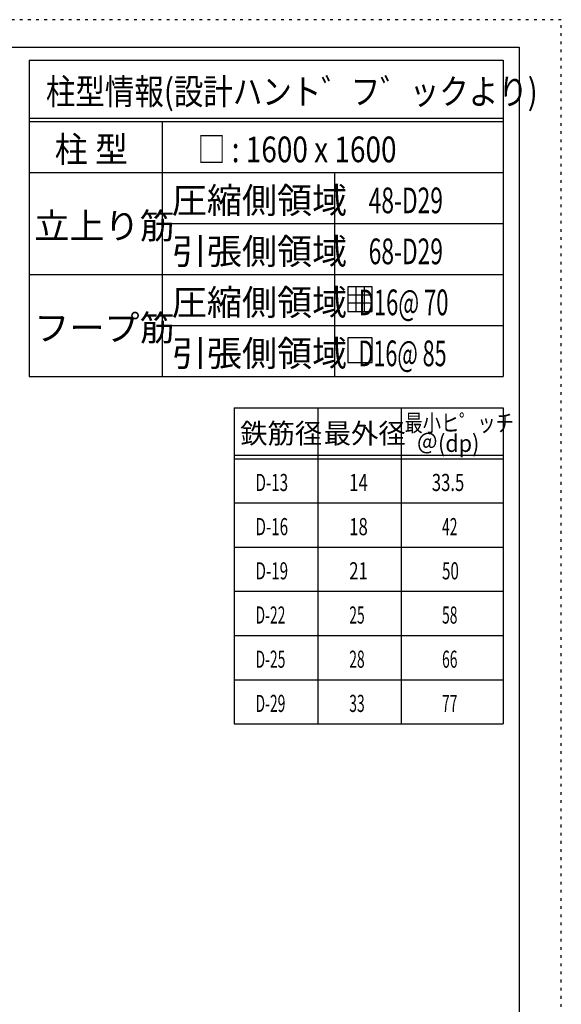
# Model space of a CAD drawing. Units: inches. Extents: x 141 to 12441, y 138 to 8778.
# Drawn here: x 10052 to 12441, y 4433 to 8778 of the extents above; entities that cross this region are included whole.
import ezdxf

# ---------------------------------------------------------------- set-up
doc = ezdxf.new("R2010")
doc.units = ezdxf.units.IN
doc.header["$LTSCALE"] = 30
doc.header["$MEASUREMENT"] = 0
for name, pattern in [('CENTER', [12, 5, -0.8, 0.4, -0.8, 5]), ('DIVIDE', [13.2, 5, -0.8, 0.4, -0.8, 0.4, -0.8, 5]), ('DOT', [1.6, 0.4, -0.8, 0.4])]:
    doc.linetypes.add(name, pattern=pattern)
for name, color, linetype in [('114', 7, 'Continuous'), ('120', 7, 'Continuous'), ('241', 7, 'Continuous'), ('250', 7, 'Continuous')]:
    doc.layers.add(name, color=color, linetype=linetype)
doc.styles.add('DRACAD', font='txt', dxfattribs={"width": 0.85, "bigfont": 'extfont2'})

msp = doc.modelspace()

# ---------------------------------------------------------------- linework, layer by layer
at = {"layer": '114', "color": 3, "linetype": 'Continuous'}
for p, q in [((10093.1, 8598.9), (12184.6, 8598.9)), ((10093.1, 8598.9), (10093.1, 7203.9)), ((12184.6, 8598.9), (12184.6, 7203.9)), ((10093.1, 7203.9), (12184.6, 7203.9)), ((10997.9, 7065.7), (12184.6, 7065.7)), ((10997.9, 7065.7), (10997.9, 5670.7)), ((12184.6, 7065.7), (12184.6, 5670.7)), ((10997.9, 5670.7), (12184.6, 5670.7))]:
    msp.add_line(p, q, dxfattribs=at)
at = {"layer": '114', "color": 7, "linetype": 'Continuous'}
for p, q in [((10093.1, 8343.9), (12184.6, 8343.9)), ((10093.1, 8328.9), (12184.6, 8328.9)), ((10679.8, 8328.9), (10679.8, 7203.9)), ((10093.1, 8103.9), (12184.6, 8103.9)), ((11440.3, 8103.9), (11440.3, 7203.9)), ((10679.8, 7878.9), (12184.6, 7878.9)), ((10093.1, 7653.9), (12184.6, 7653.9)), ((10679.8, 7428.9), (12184.6, 7428.9)), ((11366.3, 7065.7), (11366.3, 5670.7)), ((11734.6, 7065.7), (11734.6, 5670.7)), ((10997.9, 6855.7), (12184.6, 6855.7)), ((10997.9, 6840.7), (12184.6, 6840.7)), ((10997.9, 6645.7), (12184.6, 6645.7)), ((10997.9, 6450.7), (12184.6, 6450.7)), ((10997.9, 6255.7), (12184.6, 6255.7)), ((10997.9, 6060.7), (12184.6, 6060.7)), ((10997.9, 5865.7), (12184.6, 5865.7))]:
    msp.add_line(p, q, dxfattribs=at)
at = {"layer": '120', "color": 3, "linetype": 'Continuous'}
for p, q in [((11498.8, 7598.8), (11498.8, 7490.8)), ((11606.8, 7598.8), (11498.8, 7598.8)), ((11606.8, 7562.8), (11498.8, 7562.8)), ((11534.8, 7598.8), (11534.8, 7490.8)), ((11570.8, 7598.8), (11570.8, 7490.8)), ((11606.8, 7490.8), (11606.8, 7598.8)), ((11606.8, 7526.8), (11498.8, 7526.8)), ((11498.8, 7490.8), (11606.8, 7490.8)), ((11498.8, 7373.8), (11498.8, 7265.8)), ((11606.8, 7373.8), (11498.8, 7373.8)), ((11606.8, 7265.8), (11606.8, 7373.8)), ((11498.8, 7265.8), (11606.8, 7265.8))]:
    msp.add_line(p, q, dxfattribs=at)
at = {"layer": '241', "color": 6, "linetype": 'Continuous'}
for p, q in [((327.1, 8656.1), (12254.1, 8656.1)), ((12254.1, 8656.1), (12254.1, 259.8))]:
    msp.add_line(p, q, dxfattribs=at)
at = {"layer": '250', "color": 172, "linetype": 'DOT'}
for p, q in [((12440.6, 8778), (140.6, 8778)), ((12440.6, 138), (12440.6, 8778))]:
    msp.add_line(p, q, dxfattribs=at)

# ---------------------------------------------------------------- texts
at = {"layer": '120', "color": 2, "linetype": 'CENTER', "style": 'DRACAD'}
for s, height, width, p in [('柱型情報(設計ハント゛フ゛ックより)', 113.445, 0.840423, (10167.6, 8403.9)), ('柱 型', 113.45, 0.938856, (10206.4, 8148.9)), ('□ : 1600 x 1600', 113.445, 0.797728, (10836, 8148.9)), ('48-D29', 113.45, 0.650093, (11591.2, 7923.9)), ('68-D29', 113.45, 0.650093, (11591.2, 7698.9))]:
    msp.add_text(s, height=height, dxfattribs=dict(at, width=width)).set_placement(p)
for s, height, p in [('圧縮側領域', 113.45, (10722.5, 7923.9)), ('立上り筋', 113.45, (10116.4, 7811.4)), ('引張側領域', 113.45, (10722.5, 7698.9)), ('圧縮側領域', 113.45, (10722.5, 7473.9)), ('フープ筋', 113.45, (10116.4, 7361.4)), ('引張側領域', 113.45, (10722.5, 7248.9)), ('鉄筋径', 88.24, (11024.6, 6908.2)), ('最外径', 88.24, (11392.9, 6908.2))]:
    msp.add_text(s, height=height, dxfattribs=at).set_placement(p)
at = {"layer": '120', "color": 2, "linetype": 'Continuous', "style": 'DRACAD'}
for s, width, p in [('   D16@ 70', 0.626514, (11482.4, 7473.9)), ('   D16@ 85', 0.615496, (11482.4, 7248.9))]:
    msp.add_text(s, height=113.45, dxfattribs=dict(at, width=width)).set_placement(p)
at = {"layer": '120', "color": 2, "linetype": 'DOT', "style": 'DRACAD', "width": 0.777778}
msp.add_text('最小ヒ゜ッチ', height=75.63, dxfattribs=at).set_placement((11749.6, 6960.7))
at = {"layer": '120', "color": 2, "linetype": 'DIVIDE', "style": 'DRACAD', "width": 0.920645}
msp.add_text('＠(dp)', height=75.63, dxfattribs=at).set_placement((11802.1, 6870.7))
at = {"layer": '120', "color": 7, "linetype": 'CENTER', "style": 'DRACAD'}
for s, width, p in [('D-13', 0.649032, (11092.1, 6698.2)), ('14', 0.713857, (11505.4, 6698.2)), ('33.5', 0.714071, (11869.6, 6698.2)), ('D-16', 0.649032, (11092.1, 6503.2)), ('18', 0.713857, (11505.4, 6503.2)), ('42', 0.595, (11914.6, 6503.2)), ('D-19', 0.649032, (11092.1, 6308.2)), ('21', 0.713857, (11505.4, 6308.2)), ('50', 0.650273, (11914.6, 6308.2)), ('D-22', 0.595, (11092.1, 6113.2)), ('25', 0.595, (11505.4, 6113.2)), ('58', 0.595, (11914.6, 6113.2)), ('D-25', 0.595, (11092.1, 5918.2)), ('28', 0.595, (11505.4, 5918.2)), ('66', 0.595, (11914.6, 5918.2)), ('D-29', 0.595, (11092.1, 5723.2)), ('33', 0.595, (11505.4, 5723.2)), ('77', 0.595, (11914.6, 5723.2))]:
    msp.add_text(s, height=75.63, dxfattribs=dict(at, width=width)).set_placement(p)

doc.saveas('drawing.dxf')
